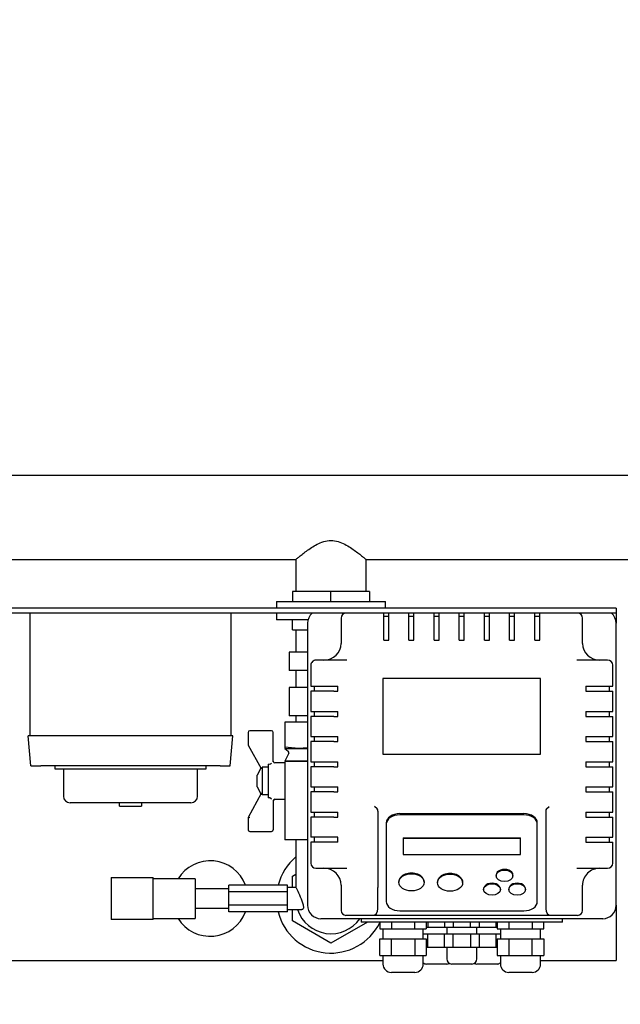
# Model space of a CAD drawing. Units: millimetres. Extents: x 0 to 415, y -5 to 287.
# Drawn here: x 64 to 87, y 211 to 249 of the extents above; entities that cross this region are included whole.
import ezdxf
from ezdxf.enums import TextEntityAlignment as Align

# ---------------------------------------------------------------- set-up
doc = ezdxf.new("R2010")
doc.units = ezdxf.units.MM
for name, color, linetype in [('1-4_VALVE', 7, 'Continuous'), ('BRACKET', 7, 'Continuous'), ('Default', 7, 'Continuous'), ('SCUBA_1-25_ISOLA', 7, 'Continuous'), ('SCUBA_BACKNUT', 7, 'Continuous'), ('SCUBA_DISCHARGE_', 7, 'Continuous'), ('SCUBA_MANIFOLD', 7, 'Continuous'), ('SCUBA_UNION_NUT', 7, 'Continuous'), ('SCUBA_UNION_NUT_', 7, 'Continuous'), ('SCUBA_UNION_O_RI', 7, 'Continuous'), ('SCUBAPANEL4M', 7, 'Continuous'), ('TRANSDUCER', 7, 'Continuous'), ('VASCO_409', 7, 'Continuous')]:
    doc.layers.add(name, color=color, linetype=linetype)
doc.styles.add('SEACAD_Solid_Edge_ISO', font='seiso.ttf')
doc.dimstyles.new('ISO', dxfattribs={"dimtxt": 3.5, "dimasz": 3.5, "dimexe": 1.75, "dimexo": 0, "dimgap": 1.75, "dimtad": 1, "dimlfac": 15.384615, "dimtxsty": 'SEACAD_Solid_Edge_ISO', "dimblk1": '_SE_FILLED', "dimblk2": '_SE_FILLED', "dimsah": 1, "dimcen": 1.75, "dimadec": 0, "dimazin": 0, "dimtfac": 1, "dimtmove": 0, "dimatfit": 3, "dimfxl": 0, "dimtolj": 1, "dimarcsym": 0})

# ---------------------------------------------------------------- blocks, each defined once
blk = doc.blocks.new('SE1')
at = {"layer": '1-4_VALVE', "color": 7, "linetype": 'Continuous'}
for p, q in [((72.31, 215.104), (72.31, 215.364)), ((74.585, 215.364), (72.31, 215.364)), ((72.31, 214.584), (72.31, 215.104)), ((74.585, 215.104), (72.31, 215.104)), ((74.585, 215.104), (74.585, 215.364)), ((74.585, 214.584), (74.585, 215.104)), ((72.31, 214.324), (72.31, 214.584)), ((74.585, 214.584), (72.31, 214.584)), ((74.585, 214.324), (72.31, 214.324)), ((74.585, 214.324), (74.585, 214.584))]:
    blk.add_line(p, q, dxfattribs=at)
at = {"layer": 'BRACKET', "color": 7, "linetype": 'Continuous'}
for p, q in [((87.322, 226.089), (49.622, 226.089)), ((87.322, 226.089), (87.322, 225.894)), ((87.322, 225.894), (49.622, 225.894)), ((87.322, 225.894), (87.322, 225.699)), ((87.322, 225.699), (87.322, 225.504)), ((87.322, 214.584), (87.322, 212.439)), ((58.527, 212.439), (78.287, 212.439)), ((84.397, 212.439), (87.322, 212.439))]:
    blk.add_line(p, q, dxfattribs=at)
for start, end in [(20.8275, 148.2538), (211.7462, 339.1725)]:
    blk.add_arc((71.592, 214.844), 1.462, start, end, dxfattribs=at)
at = {"layer": 'SCUBA_1-25_ISOLA', "color": 7, "linetype": 'Continuous'}
for p, q in [((75.362, 221.669), (74.484, 221.669)), ((74.484, 221.669), (74.484, 220.704)), ((73.063, 221.279), (73.063, 220.818)), ((73.973, 221.344), (73.128, 221.344)), ((74.038, 220.136), (74.038, 221.279)), ((73.07, 220.787), (73.565, 219.874)), ((74.484, 220.704), (74.484, 220.648)), ((75.008, 220.648), (74.484, 220.704)), ((74.484, 220.648), (75.008, 220.648)), ((74.484, 220.648), (74.615, 220.552)), ((74.635, 220.471), (74.484, 220.163)), ((75.362, 220.686), (75.008, 220.648)), ((75.008, 220.648), (75.362, 220.648)), ((73.834, 220.047), (73.834, 218.741)), ((73.834, 220.047), (73.878, 220.047)), ((74.484, 220.096), (74.103, 220.096)), ((75.008, 220.163), (74.484, 220.163)), ((74.484, 220.145), (75.008, 220.163)), ((74.484, 220.145), (74.484, 217.119)), ((75.362, 220.163), (75.008, 220.163)), ((75.008, 220.163), (75.362, 220.151)), ((73.555, 219.893), (73.407, 219.62)), ((73.407, 219.167), (73.407, 219.62)), ((73.608, 219.933), (73.608, 218.854)), ((73.608, 219.932), (73.608, 219.933)), ((73.834, 219.933), (73.608, 219.933)), ((73.565, 218.913), (73.063, 217.986)), ((73.407, 219.167), (73.555, 218.894)), ((73.608, 218.855), (73.608, 218.854)), ((73.834, 218.854), (73.608, 218.854)), ((73.878, 218.741), (73.834, 218.741)), ((74.038, 218.651), (74.038, 217.509)), ((74.103, 218.691), (74.484, 218.691)), ((73.128, 217.97), (73.063, 217.986)), ((73.063, 217.986), (73.063, 217.509)), ((73.128, 217.444), (73.973, 217.444)), ((75.362, 217.119), (74.484, 217.119))]:
    blk.add_line(p, q, dxfattribs=at)
for centre, radius, start, end in [((73.128, 221.279), 0.065, 90, 180), ((73.973, 221.279), 0.065, 0, 90), ((73.128, 220.818), 0.065, 180, 208.4624), ((74.576, 220.499), 0.065, 333.935, 53.6678), ((73.874, 220.181), 0.135, 271.5915, 316.9275), ((74.103, 220.161), 0.065, 180, 270), ((74.103, 218.626), 0.065, 90, 180), ((73.128, 217.509), 0.065, 180, 270), ((73.973, 217.509), 0.065, 270, 0)]:
    blk.add_arc(centre, radius, start, end, dxfattribs=at)
for points, degree, knots in [([(73.608, 219.932), (73.604, 219.924), (73.6, 219.916), (73.591, 219.9), (73.586, 219.893), (73.58, 219.885), (73.578, 219.882), (73.574, 219.878), (73.573, 219.876), (73.568, 219.873), (73.566, 219.873), (73.565, 219.874)], 3, [0, 0, 0, 0, 0.25, 0.25, 0.5, 0.5, 0.625, 0.625, 0.75, 0.75, 1, 1, 1, 1]), ([(73.608, 218.855), (73.604, 218.864), (73.6, 218.872), (73.591, 218.887), (73.586, 218.894), (73.58, 218.903), (73.578, 218.905), (73.574, 218.909), (73.573, 218.911), (73.568, 218.914), (73.566, 218.915), (73.565, 218.913)], 3, [0, 0, 0, 0, 0.25, 0.25, 0.5, 0.5, 0.625, 0.625, 0.75, 0.75, 1, 1, 1, 1]), ([(73.973, 218.698), (73.952, 218.718), (73.929, 218.729), (73.904, 218.741), (73.878, 218.741)], 2, [0, 0, 0, 0.5, 0.5, 1, 1, 1])]:
    blk.add_open_spline(points, degree=degree, knots=knots, dxfattribs=at)
at = {"layer": 'SCUBA_BACKNUT', "color": 7, "linetype": 'Continuous'}
for p, q in [((76.272, 226.739), (74.777, 226.739)), ((74.777, 226.739), (74.777, 226.349)), ((77.767, 226.739), (76.272, 226.739)), ((76.272, 226.349), (76.272, 226.739)), ((77.767, 226.739), (77.767, 226.349)), ((74.159, 226.349), (78.384, 226.349)), ((74.159, 226.349), (74.159, 226.089)), ((78.384, 226.089), (78.384, 226.349)), ((74.159, 225.894), (74.159, 225.634)), ((75.378, 225.634), (74.159, 225.634)), ((74.777, 225.244), (74.777, 225.634)), ((74.777, 225.244), (75.362, 225.244)), ((74.777, 215.707), (74.91, 215.784)), ((74.777, 215.273), (74.777, 215.707)), ((74.777, 213.981), (74.777, 214.415)), ((76.272, 213.117), (74.777, 213.981)), ((77.686, 213.934), (76.272, 213.117))]:
    blk.add_line(p, q, dxfattribs=at)
for start, end in [(130.1368, 165.75), (194.25, 333.731)]:
    blk.add_arc((76.272, 214.844), 2.112, start, end, dxfattribs=at)
at = {"layer": 'SCUBA_DISCHARGE_', "color": 7, "linetype": 'Continuous'}
for p, q in [((74.91, 217.119), (74.91, 216.274)), ((74.91, 216.274), (74.91, 215.273)), ((74.915, 215.273), (74.585, 215.273)), ((74.585, 214.415), (75.145, 214.415))]:
    blk.add_line(p, q, dxfattribs=at)
blk.add_arc((76.272, 214.844), 1.362, 198.363, 325.0548, dxfattribs=at)
blk.add_open_spline([(74.914, 215.273), (74.915, 215.273), (74.915, 215.272), (74.92, 215.269), (74.927, 215.254), (74.951, 215.204), (74.967, 215.169), (75.023, 215.046), (75.073, 214.939), (75.138, 214.777), (75.158, 214.723), (75.189, 214.621), (75.2, 214.573), (75.206, 214.493), (75.201, 214.462), (75.179, 214.424), (75.163, 214.415), (75.145, 214.415)], degree=3, knots=[0.2421915, 0.2421915, 0.2421915, 0.2421915, 0.25, 0.25, 0.3125, 0.3125, 0.375, 0.375, 0.5, 0.5, 0.5625, 0.5625, 0.625, 0.625, 0.6875, 0.6875, 0.7445061, 0.7445061, 0.7445061, 0.7445061], dxfattribs=at)
at = {"layer": 'SCUBA_MANIFOLD', "color": 7, "linetype": 'Continuous'}
for p, q in [((97.722, 231.224), (58.397, 231.224)), ((62.021, 227.974), (74.923, 227.974)), ((74.91, 227.985), (74.91, 226.739)), ((77.621, 227.974), (91.029, 227.974)), ((77.634, 226.739), (77.634, 227.985)), ((74.91, 225.244), (74.91, 224.387))]:
    blk.add_line(p, q, dxfattribs=at)
for points, knots in [([(74.91, 227.974), (74.91, 227.974), (74.92, 227.982), (74.958, 228.014), (74.987, 228.038), (75.06, 228.098), (75.104, 228.133), (75.203, 228.211), (75.259, 228.254), (75.379, 228.342), (75.444, 228.387), (75.583, 228.478), (75.658, 228.523), (75.816, 228.604), (75.901, 228.642), (76.08, 228.696), (76.175, 228.712), (76.272, 228.712)], [0.7501743, 0.7501743, 0.7501743, 0.7501743, 0.78125, 0.78125, 0.8125, 0.8125, 0.84375, 0.84375, 0.875, 0.875, 0.90625, 0.90625, 0.9375, 0.9375, 0.96875, 0.96875, 1, 1, 1, 1]), ([(76.272, 228.712), (76.368, 228.712), (76.462, 228.696), (76.643, 228.642), (76.726, 228.605), (76.884, 228.523), (76.959, 228.478), (77.098, 228.388), (77.163, 228.343), (77.283, 228.255), (77.339, 228.212), (77.438, 228.134), (77.482, 228.099), (77.555, 228.039), (77.584, 228.015), (77.623, 227.982), (77.634, 227.974), (77.634, 227.974), (77.634, 227.974), (77.634, 227.974)], [0, 0, 0, 0, 0.03125, 0.03125, 0.0625, 0.0625, 0.09375, 0.09375, 0.125, 0.125, 0.15625, 0.15625, 0.1875, 0.1875, 0.21875, 0.21875, 0.25, 0.25, 0.2501743, 0.2501743, 0.2501743, 0.2501743])]:
    blk.add_open_spline(points, degree=3, knots=knots, dxfattribs=at)
at = {"layer": 'SCUBA_UNION_NUT', "color": 7, "linetype": 'Continuous'}
for p, q in [((75.362, 223.022), (74.647, 223.022)), ((74.647, 223.022), (74.647, 221.917)), ((75.362, 221.917), (74.647, 221.917))]:
    blk.add_line(p, q, dxfattribs=at)
at = {"layer": 'SCUBA_UNION_NUT_', "color": 7, "linetype": 'Continuous'}
for p, q in [((75.362, 224.387), (74.647, 224.387)), ((74.647, 224.387), (74.647, 223.672)), ((75.362, 223.672), (74.647, 223.672)), ((74.91, 223.672), (74.91, 223.022))]:
    blk.add_line(p, q, dxfattribs=at)
at = {"layer": 'SCUBA_UNION_O_RI', "color": 7, "linetype": 'Continuous'}
blk.add_line((74.91, 221.917), (74.91, 221.669), dxfattribs=at)
at = {"layer": 'SCUBAPANEL4M', "color": 7, "linetype": 'Continuous'}
for p, q in [((64.604, 225.894), (64.604, 221.149)), ((72.014, 225.894), (64.994, 225.894)), ((72.404, 221.149), (72.404, 225.894)), ((64.928, 221.149), (64.539, 221.149)), ((64.642, 219.979), (64.539, 221.149)), ((72.081, 221.149), (64.928, 221.149)), ((72.469, 221.149), (72.081, 221.149)), ((72.367, 219.979), (72.469, 221.149)), ((64.642, 219.979), (65.03, 219.979)), ((71.978, 219.979), (65.03, 219.979)), ((65.579, 219.849), (65.579, 219.979)), ((71.429, 219.849), (65.579, 219.849)), ((65.904, 219.849), (65.904, 218.809)), ((71.104, 218.809), (71.104, 219.849)), ((71.429, 219.979), (71.429, 219.849)), ((71.978, 219.979), (72.367, 219.979)), ((70.844, 218.549), (66.164, 218.549)), ((68.08, 218.419), (68.08, 218.549)), ((68.928, 218.549), (68.928, 218.419)), ((68.08, 218.419), (68.928, 218.419))]:
    blk.add_line(p, q, dxfattribs=at)
for centre, start, end in [((66.164, 218.809), 180, 270), ((70.844, 218.809), 270, 0)]:
    blk.add_arc(centre, 0.26, start, end, dxfattribs=at)
at = {"layer": 'TRANSDUCER', "color": 7, "linetype": 'Continuous'}
for p, q in [((67.76, 215.656), (69.385, 215.656)), ((67.76, 215.656), (67.76, 214.031)), ((69.385, 214.031), (69.385, 215.656)), ((71.01, 215.613), (69.385, 215.613)), ((71.01, 215.613), (71.01, 214.074)), ((72.31, 215.216), (71.01, 215.216)), ((71.01, 214.472), (72.31, 214.472)), ((69.385, 214.031), (67.76, 214.031)), ((69.385, 214.074), (71.01, 214.074))]:
    blk.add_line(p, q, dxfattribs=at)
at = {"layer": 'VASCO_409', "color": 7, "linetype": 'Continuous'}
for p, q in [((78.319, 225.005), (78.319, 225.894)), ((78.514, 225.761), (78.319, 225.761)), ((78.514, 225.005), (78.514, 225.894)), ((79.294, 225.005), (79.294, 225.894)), ((79.489, 225.761), (79.294, 225.761)), ((79.489, 225.005), (79.489, 225.894)), ((80.269, 225.005), (80.269, 225.894)), ((80.464, 225.761), (80.269, 225.761)), ((80.464, 225.005), (80.464, 225.894)), ((81.244, 225.005), (81.244, 225.894)), ((81.439, 225.761), (81.244, 225.761)), ((81.439, 225.005), (81.439, 225.894)), ((82.219, 225.005), (82.219, 225.894)), ((82.414, 225.761), (82.219, 225.761)), ((82.414, 225.005), (82.414, 225.894)), ((83.194, 225.005), (83.194, 225.894)), ((83.389, 225.761), (83.194, 225.761)), ((83.389, 225.005), (83.389, 225.894)), ((84.169, 225.005), (84.169, 225.894)), ((84.364, 225.761), (84.169, 225.761)), ((84.364, 225.005), (84.364, 225.894)), ((75.362, 225.504), (75.362, 214.584)), ((76.662, 225.703), (76.662, 224.724)), ((86.022, 224.724), (86.022, 225.703)), ((87.322, 214.584), (87.322, 225.504)), ((78.319, 224.878), (78.319, 225.005)), ((78.514, 224.878), (78.514, 225.005)), ((79.294, 224.878), (79.294, 225.005)), ((79.489, 224.878), (79.489, 225.005)), ((80.269, 224.878), (80.269, 225.005)), ((80.464, 224.878), (80.464, 225.005)), ((81.244, 224.878), (81.244, 225.005)), ((81.439, 224.878), (81.439, 225.005)), ((82.219, 224.878), (82.219, 225.005)), ((82.414, 224.878), (82.414, 225.005)), ((83.194, 224.878), (83.194, 225.005)), ((83.389, 224.878), (83.389, 225.005)), ((84.169, 224.878), (84.169, 225.005)), ((84.364, 224.878), (84.364, 225.005)), ((78.319, 224.851), (78.319, 224.878)), ((78.319, 224.851), (78.514, 224.851)), ((78.514, 224.851), (78.514, 224.878)), ((79.294, 224.851), (79.294, 224.878)), ((79.294, 224.851), (79.489, 224.851)), ((79.489, 224.851), (79.489, 224.878)), ((80.269, 224.851), (80.269, 224.878)), ((80.269, 224.851), (80.464, 224.851)), ((80.464, 224.851), (80.464, 224.878)), ((81.244, 224.851), (81.244, 224.878)), ((81.244, 224.851), (81.439, 224.851)), ((81.439, 224.851), (81.439, 224.878)), ((82.219, 224.851), (82.219, 224.878)), ((82.219, 224.851), (82.414, 224.851)), ((82.414, 224.851), (82.414, 224.878)), ((83.194, 224.851), (83.194, 224.878)), ((83.194, 224.851), (83.389, 224.851)), ((83.389, 224.851), (83.389, 224.878)), ((84.169, 224.851), (84.169, 224.878)), ((84.169, 224.851), (84.364, 224.851)), ((84.364, 224.851), (84.364, 224.878)), ((75.492, 223.879), (75.492, 223.066)), ((76.574, 224.074), (75.691, 224.074)), ((76.881, 224.074), (76.574, 224.074)), ((86.109, 224.074), (85.802, 224.074)), ((86.993, 224.074), (86.109, 224.074)), ((87.192, 223.066), (87.192, 223.879)), ((75.492, 223.066), (76.38, 223.066)), ((75.624, 223.066), (75.624, 222.871)), ((76.38, 223.066), (76.508, 223.066)), ((76.508, 223.066), (76.534, 223.066)), ((76.534, 222.871), (76.534, 223.066)), ((78.287, 223.359), (78.287, 220.434)), ((84.397, 223.359), (78.287, 223.359)), ((84.397, 220.434), (84.397, 223.359)), ((86.149, 223.066), (86.176, 223.066)), ((86.149, 223.066), (86.149, 222.871)), ((86.176, 223.066), (86.303, 223.066)), ((86.303, 223.066), (87.192, 223.066)), ((87.059, 222.871), (87.059, 223.066)), ((75.492, 222.871), (75.492, 222.091)), ((76.38, 222.871), (75.492, 222.871)), ((76.38, 222.871), (76.508, 222.871)), ((76.508, 222.871), (76.534, 222.871)), ((86.149, 222.871), (86.176, 222.871)), ((86.176, 222.871), (86.303, 222.871)), ((86.303, 222.871), (87.192, 222.871)), ((87.192, 222.091), (87.192, 222.871)), ((75.492, 222.091), (76.38, 222.091)), ((75.492, 221.896), (75.492, 221.116)), ((76.38, 221.896), (75.492, 221.896)), ((75.624, 222.091), (75.624, 221.896)), ((76.38, 222.091), (76.508, 222.091)), ((76.38, 221.896), (76.508, 221.896)), ((76.508, 222.091), (76.534, 222.091)), ((76.508, 221.896), (76.534, 221.896)), ((76.534, 221.896), (76.534, 222.091)), ((86.149, 222.091), (86.176, 222.091)), ((86.149, 222.091), (86.149, 221.896)), ((86.149, 221.896), (86.176, 221.896)), ((86.176, 222.091), (86.303, 222.091)), ((86.176, 221.896), (86.303, 221.896)), ((86.303, 222.091), (87.192, 222.091)), ((86.303, 221.896), (87.192, 221.896)), ((87.059, 221.896), (87.059, 222.091)), ((87.192, 221.116), (87.192, 221.896)), ((75.492, 221.116), (76.38, 221.116)), ((75.492, 220.921), (75.492, 220.141)), ((76.38, 220.921), (75.492, 220.921)), ((75.624, 221.116), (75.624, 220.921)), ((76.38, 221.116), (76.508, 221.116)), ((76.38, 220.921), (76.508, 220.921)), ((76.508, 221.116), (76.534, 221.116)), ((76.508, 220.921), (76.534, 220.921)), ((76.534, 220.921), (76.534, 221.116)), ((86.149, 221.116), (86.176, 221.116)), ((86.149, 221.116), (86.149, 220.921)), ((86.149, 220.921), (86.176, 220.921)), ((86.176, 221.116), (86.303, 221.116)), ((86.176, 220.921), (86.303, 220.921)), ((86.303, 221.116), (87.192, 221.116)), ((86.303, 220.921), (87.192, 220.921)), ((87.059, 220.921), (87.059, 221.116)), ((87.192, 220.141), (87.192, 220.921)), ((78.287, 220.434), (84.397, 220.434)), ((75.492, 220.141), (76.38, 220.141)), ((75.624, 220.141), (75.624, 219.946)), ((76.38, 220.141), (76.508, 220.141)), ((76.508, 220.141), (76.534, 220.141)), ((76.534, 219.946), (76.534, 220.141)), ((86.149, 220.141), (86.176, 220.141)), ((86.149, 220.141), (86.149, 219.946)), ((86.176, 220.141), (86.303, 220.141)), ((86.303, 220.141), (87.192, 220.141)), ((87.059, 219.946), (87.059, 220.141)), ((75.492, 219.946), (75.492, 219.166)), ((76.38, 219.946), (75.492, 219.946)), ((76.38, 219.946), (76.508, 219.946)), ((76.508, 219.946), (76.534, 219.946)), ((86.149, 219.946), (86.176, 219.946)), ((86.176, 219.946), (86.303, 219.946)), ((86.303, 219.946), (87.192, 219.946)), ((87.192, 219.166), (87.192, 219.946)), ((75.492, 219.166), (76.38, 219.166)), ((75.492, 218.971), (75.492, 218.191)), ((76.38, 218.971), (75.492, 218.971)), ((75.624, 219.166), (75.624, 218.971)), ((76.38, 219.166), (76.508, 219.166)), ((76.38, 218.971), (76.508, 218.971)), ((76.508, 219.166), (76.534, 219.166)), ((76.508, 218.971), (76.534, 218.971)), ((76.534, 218.971), (76.534, 219.166)), ((86.149, 219.166), (86.176, 219.166)), ((86.149, 219.166), (86.149, 218.971)), ((86.149, 218.971), (86.176, 218.971)), ((86.176, 219.166), (86.303, 219.166)), ((86.176, 218.971), (86.303, 218.971)), ((86.303, 219.166), (87.192, 219.166)), ((86.303, 218.971), (87.192, 218.971)), ((87.059, 218.971), (87.059, 219.166)), ((87.192, 218.191), (87.192, 218.971)), ((75.492, 218.191), (76.38, 218.191)), ((75.624, 218.191), (75.624, 217.996)), ((76.38, 218.191), (76.508, 218.191)), ((76.508, 218.191), (76.534, 218.191)), ((76.534, 217.996), (76.534, 218.191)), ((78.056, 218.315), (77.962, 218.41)), ((78.092, 218.231), (78.092, 215.276)), ((78.937, 218.131), (83.747, 218.131)), ((83.747, 218.084), (78.937, 218.084)), ((84.592, 218.231), (84.592, 215.276)), ((84.627, 218.315), (84.722, 218.41)), ((86.149, 218.191), (86.176, 218.191)), ((86.149, 218.191), (86.149, 217.996)), ((86.176, 218.191), (86.303, 218.191)), ((86.303, 218.191), (87.192, 218.191)), ((87.059, 217.996), (87.059, 218.191)), ((75.492, 217.996), (75.492, 217.216)), ((76.38, 217.996), (75.492, 217.996)), ((76.38, 217.996), (76.508, 217.996)), ((76.508, 217.996), (76.534, 217.996)), ((78.417, 217.775), (78.417, 217.727)), ((78.417, 217.727), (78.417, 214.725)), ((84.267, 217.727), (84.267, 217.775)), ((84.267, 214.725), (84.267, 217.727)), ((86.149, 217.996), (86.176, 217.996)), ((86.176, 217.996), (86.303, 217.996)), ((86.303, 217.996), (87.192, 217.996)), ((87.192, 217.216), (87.192, 217.996)), ((76.38, 217.216), (75.492, 217.216)), ((75.492, 217.021), (75.492, 216.209)), ((76.38, 217.021), (75.492, 217.021)), ((75.624, 217.216), (75.624, 217.021)), ((76.508, 217.216), (76.38, 217.216)), ((76.508, 217.021), (76.38, 217.021)), ((76.534, 217.216), (76.508, 217.216)), ((76.534, 217.021), (76.508, 217.021)), ((76.534, 217.021), (76.534, 217.216)), ((79.067, 217.193), (83.617, 217.193)), ((79.067, 217.193), (79.067, 217.169)), ((79.067, 217.169), (79.067, 216.545)), ((83.617, 217.169), (79.067, 217.169)), ((83.617, 217.169), (83.617, 217.193)), ((83.617, 216.545), (83.617, 217.169)), ((86.149, 217.216), (86.176, 217.216)), ((86.149, 217.216), (86.149, 217.021)), ((86.149, 217.021), (86.176, 217.021)), ((86.176, 217.216), (86.303, 217.216)), ((86.176, 217.021), (86.303, 217.021)), ((86.303, 217.216), (87.192, 217.216)), ((86.303, 217.021), (87.192, 217.021)), ((87.059, 217.021), (87.059, 217.216)), ((87.192, 216.209), (87.192, 217.021)), ((79.067, 216.545), (83.617, 216.545)), ((75.691, 216.014), (76.574, 216.014)), ((76.574, 216.014), (76.881, 216.014)), ((85.802, 216.014), (86.109, 216.014)), ((86.109, 216.014), (86.993, 216.014)), ((78.904, 215.496), (78.904, 215.472)), ((79.879, 215.472), (79.879, 215.496)), ((80.399, 215.483), (80.399, 215.459)), ((81.374, 215.459), (81.374, 215.483)), ((82.674, 215.75), (82.674, 215.726)), ((83.324, 215.726), (83.324, 215.75)), ((76.662, 215.364), (76.662, 214.385)), ((78.092, 214.449), (78.092, 215.276)), ((82.187, 215.216), (82.187, 215.192)), ((82.837, 215.192), (82.837, 215.216)), ((83.162, 215.216), (83.162, 215.192)), ((83.812, 215.192), (83.812, 215.216)), ((84.592, 215.276), (84.592, 214.449)), ((86.022, 214.385), (86.022, 215.364)), ((78.937, 214.369), (83.747, 214.369)), ((86.802, 214.064), (75.882, 214.064)), ((76.853, 214.194), (77.897, 214.194)), ((77.442, 214.064), (77.442, 213.934)), ((85.242, 213.934), (77.442, 213.934)), ((77.897, 214.194), (84.787, 214.194)), ((78.166, 213.934), (78.166, 213.674)), ((78.616, 213.934), (78.616, 213.674)), ((79.517, 213.674), (79.517, 213.934)), ((79.967, 213.934), (79.967, 213.674)), ((80.029, 213.934), (80.029, 213.739)), ((80.666, 213.934), (80.666, 213.739)), ((81.004, 213.934), (81.004, 213.739)), ((81.679, 213.739), (81.679, 213.934)), ((82.017, 213.934), (82.017, 213.739)), ((82.654, 213.934), (82.654, 213.739)), ((82.716, 213.934), (82.716, 213.674)), ((83.166, 213.934), (83.166, 213.674)), ((84.067, 213.934), (84.067, 213.674)), ((84.517, 213.674), (84.517, 213.934)), ((84.787, 214.194), (85.831, 214.194)), ((85.242, 213.934), (85.242, 214.064)), ((78.166, 213.674), (78.391, 213.674)), ((78.287, 213.674), (78.287, 213.284)), ((78.391, 213.674), (78.616, 213.674)), ((78.616, 213.674), (79.067, 213.674)), ((79.067, 213.674), (79.517, 213.674)), ((79.517, 213.674), (79.742, 213.674)), ((79.742, 213.674), (79.967, 213.674)), ((79.847, 213.284), (79.847, 213.674)), ((79.967, 213.739), (80.029, 213.739)), ((80.029, 213.739), (80.367, 213.739)), ((80.367, 213.739), (80.666, 213.739)), ((80.666, 213.739), (80.835, 213.739)), ((80.757, 213.739), (80.757, 213.479)), ((80.835, 213.739), (81.004, 213.739)), ((81.004, 213.739), (81.342, 213.739)), ((81.342, 213.739), (81.679, 213.739)), ((81.679, 213.739), (81.848, 213.739)), ((81.848, 213.739), (82.017, 213.739)), ((81.927, 213.479), (81.927, 213.739)), ((82.017, 213.739), (82.317, 213.739)), ((82.317, 213.739), (82.654, 213.739)), ((82.654, 213.739), (82.716, 213.739)), ((82.716, 213.674), (82.941, 213.674)), ((82.837, 213.674), (82.837, 213.284)), ((82.941, 213.674), (83.166, 213.674)), ((83.166, 213.674), (83.617, 213.674)), ((83.617, 213.674), (84.067, 213.674)), ((84.067, 213.674), (84.292, 213.674)), ((84.292, 213.674), (84.517, 213.674)), ((84.397, 213.284), (84.397, 213.674)), ((78.166, 213.284), (78.391, 213.284)), ((78.166, 212.634), (78.166, 213.284)), ((78.391, 213.284), (78.616, 213.284)), ((78.616, 213.284), (79.067, 213.284)), ((78.616, 212.634), (78.616, 213.284)), ((79.067, 213.284), (79.517, 213.284)), ((79.517, 213.284), (79.742, 213.284)), ((79.517, 213.284), (79.517, 212.634)), ((79.742, 213.284), (79.967, 213.284)), ((79.847, 213.479), (79.86, 213.479)), ((79.86, 213.479), (80.029, 213.479)), ((79.967, 213.284), (79.967, 212.634)), ((80.029, 213.479), (80.367, 213.479)), ((80.029, 212.959), (80.029, 213.479)), ((80.367, 213.479), (80.666, 213.479)), ((80.666, 213.479), (80.835, 213.479)), ((80.666, 212.959), (80.666, 213.479)), ((80.835, 213.479), (81.004, 213.479)), ((81.004, 213.479), (81.342, 213.479)), ((81.004, 212.959), (81.004, 213.479)), ((81.342, 213.479), (81.679, 213.479)), ((81.679, 213.479), (81.848, 213.479)), ((81.679, 213.479), (81.679, 212.959)), ((81.848, 213.479), (82.017, 213.479)), ((82.017, 213.479), (82.317, 213.479)), ((82.017, 213.479), (82.017, 212.959)), ((82.317, 213.479), (82.654, 213.479)), ((82.654, 213.479), (82.823, 213.479)), ((82.654, 213.479), (82.654, 212.959)), ((82.716, 213.284), (82.941, 213.284)), ((82.716, 213.284), (82.716, 212.634)), ((82.823, 213.479), (82.837, 213.479)), ((82.941, 213.284), (83.166, 213.284)), ((83.166, 213.284), (83.617, 213.284)), ((83.166, 213.284), (83.166, 212.634)), ((83.617, 213.284), (84.067, 213.284)), ((84.067, 213.284), (84.292, 213.284)), ((84.067, 212.634), (84.067, 213.284)), ((84.292, 213.284), (84.517, 213.284)), ((84.517, 213.284), (84.517, 212.634)), ((79.967, 212.959), (80.029, 212.959)), ((80.029, 212.959), (80.367, 212.959)), ((80.367, 212.959), (80.666, 212.959)), ((80.666, 212.959), (80.835, 212.959)), ((80.757, 212.959), (80.757, 212.504)), ((80.835, 212.959), (81.004, 212.959)), ((81.004, 212.959), (81.342, 212.959)), ((81.342, 212.959), (81.679, 212.959)), ((81.679, 212.959), (81.848, 212.959)), ((81.848, 212.959), (82.017, 212.959)), ((81.927, 212.504), (81.927, 212.959)), ((82.017, 212.959), (82.317, 212.959)), ((82.317, 212.959), (82.654, 212.959)), ((82.654, 212.959), (82.716, 212.959)), ((78.166, 212.634), (78.391, 212.634)), ((78.287, 212.634), (78.287, 212.309)), ((78.391, 212.634), (78.616, 212.634)), ((78.616, 212.634), (79.067, 212.634)), ((79.067, 212.634), (79.517, 212.634)), ((79.517, 212.634), (79.742, 212.634)), ((79.742, 212.634), (79.967, 212.634)), ((79.847, 212.309), (79.847, 212.634)), ((82.716, 212.634), (82.941, 212.634)), ((82.837, 212.634), (82.837, 212.309)), ((82.941, 212.634), (83.166, 212.634)), ((83.166, 212.634), (83.617, 212.634)), ((83.617, 212.634), (84.067, 212.634)), ((84.067, 212.634), (84.292, 212.634)), ((84.292, 212.634), (84.517, 212.634)), ((84.397, 212.309), (84.397, 212.634)), ((79.522, 211.984), (78.612, 211.984)), ((80.757, 212.309), (79.977, 212.309)), ((81.732, 212.309), (80.952, 212.309)), ((82.707, 212.309), (81.927, 212.309)), ((84.072, 211.984), (83.162, 211.984))]:
    blk.add_line(p, q, dxfattribs=at)
for centre, radius, start, end in [((75.882, 225.504), 0.52, 131.4096, 180), ((86.802, 225.504), 0.52, 0, 48.5904), ((75.882, 214.584), 0.52, 180, 270), ((86.802, 214.584), 0.52, 270, 0), ((80.952, 212.504), 0.195, 180, 270), ((81.732, 212.504), 0.195, 270, 0), ((78.612, 212.309), 0.325, 180, 270), ((79.522, 212.309), 0.325, 270, 0), ((79.977, 212.504), 0.195, 228.1897, 270), ((80.757, 212.504), 0.195, 270, 300), ((81.927, 212.504), 0.195, 240, 270), ((82.707, 212.504), 0.195, 270, 311.8103), ((83.162, 212.309), 0.325, 180, 270), ((84.072, 212.309), 0.325, 270, 0)]:
    blk.add_arc(centre, radius, start, end, dxfattribs=at)
for centre, major_axis, ratio, start_param, end_param in [((76.861, 225.695), (0.144, -0.144), 0.96013, 2.376532, 3.906653), ((85.823, 225.695), (-0.144, -0.144), 0.96013, 2.376532, 3.906653), ((75.998, 224.724), (0.664, 0), 0.979457, 4.712389, 6.283185), ((86.685, 224.724), (0.664, 0), 0.979457, 3.141593, 4.712389), ((75.691, 223.879), (0.199, 0), 0.979457, 1.570796, 3.141593), ((86.993, 223.879), (0.199, 0), 0.979457, 0, 1.570796), ((77.962, 218.231), (-0.13, 0), 0.941176, 3.141593, 3.896697), ((78.937, 217.775), (-0.52, 0), 0.685365, 4.712389, 6.283185), ((78.937, 217.727), (-0.52, 0), 0.685365, 4.712389, 6.283185), ((83.747, 217.775), (-0.52, 0), 0.685365, 3.141593, 4.712389), ((83.747, 217.727), (-0.52, 0), 0.685365, 3.141593, 4.712389), ((84.722, 218.231), (-0.13, 0), 0.941176, 5.528081, 6.283185), ((75.691, 216.209), (0.199, 0), 0.979457, 3.141593, 4.712389), ((86.993, 216.209), (0.199, 0), 0.979457, 4.712389, 6.283185), ((75.998, 215.364), (0.664, 0), 0.979457, 0, 1.570796), ((79.392, 215.496), (0.488, 0), 0.685365, 0, 3.141593), ((80.887, 215.483), (0.488, 0), 0.685365, 0, 3.141593), ((82.999, 215.75), (0.325, 0), 0.685365, 0, 3.141593), ((86.685, 215.364), (0.664, 0), 0.979457, 1.570796, 3.141593), ((82.512, 215.216), (0.325, 0), 0.685365, 0, 3.141593), ((83.487, 215.216), (0.325, 0), 0.685365, 0, 3.141593), ((78.937, 214.725), (0.52, 0), 0.685365, 3.141593, 4.712389), ((83.747, 214.725), (0.52, 0), 0.685365, 4.712389, 6.283185), ((76.861, 214.393), (0.144, 0.144), 0.96013, 2.376532, 3.906653), ((77.897, 214.449), (0, 0.255), 0.765201, 3.141593, 4.712389), ((84.787, 214.449), (0, -0.255), 0.765201, 4.712389, 6.283185), ((85.823, 214.393), (-0.144, 0.144), 0.96013, 2.376532, 3.906653)]:
    blk.add_ellipse(centre, major_axis=major_axis, ratio=ratio, start_param=start_param, end_param=end_param, dxfattribs=at)
for centre, major_axis in [((79.392, 215.472), (0.488, 0)), ((80.887, 215.459), (0.488, 0)), ((82.999, 215.726), (0.325, 0)), ((82.512, 215.192), (0.325, 0)), ((83.487, 215.192), (0.325, 0))]:
    blk.add_ellipse(centre, major_axis=major_axis, ratio=0.685365, dxfattribs=at)
blk = doc.blocks.new('DMBLK89')
at = {"layer": 'Default', "linetype": 'Continuous'}
for points in [[(49.872, 280.597), (46.372, 280.014), (49.872, 279.431)], [(118.272, 280.597), (118.272, 279.431), (121.772, 280.014)]]:
    blk.add_hatch(color=7, dxfattribs=at).paths.add_polyline_path(points)
at = {"layer": 'Default', "color": 7, "linetype": 'Continuous'}
for p, q in [((46.372, 261.514), (46.372, 281.764)), ((121.772, 235.189), (121.772, 281.764)), ((46.372, 280.014), (121.772, 280.014))]:
    blk.add_line(p, q, dxfattribs=at)
at = {"layer": 'Default', "color": 7, "linetype": 'Continuous', "style": 'SEACAD_Solid_Edge_ISO'}
blk.add_text('1160', height=3.5, dxfattribs=at).set_placement((80.532, 284.389), align=Align.TOP_LEFT)
blk = doc.blocks.new('_SE_FILLED')
at = {"color": 0}
blk.add_line((0, 0), (-1, 0), dxfattribs=at)
blk.add_solid([(0, 0), (-1, -0.1665), (-1, 0.1665), (0, 0)], dxfattribs=at)
blk = doc.blocks.new('DMBLK90')
at = {"layer": 'Default', "linetype": 'Continuous'}
for points in [[(25.012, 258.014), (26.178, 258.014), (25.595, 261.514)], [(25.012, 189.614), (25.595, 186.114), (26.178, 189.614)]]:
    blk.add_hatch(color=7, dxfattribs=at).paths.add_polyline_path(points)
at = {"layer": 'Default', "color": 7, "linetype": 'Continuous'}
for p, q in [((46.372, 261.514), (23.845, 261.514)), ((25.595, 261.514), (25.595, 186.114)), ((84.072, 186.114), (23.845, 186.114))]:
    blk.add_line(p, q, dxfattribs=at)
at = {"layer": 'Default', "color": 7, "linetype": 'Continuous', "style": 'SEACAD_Solid_Edge_ISO'}
blk.add_text('1160', height=3.5, rotation=90, dxfattribs=at).set_placement((21.22, 220.274), align=Align.TOP_LEFT)

msp = doc.modelspace()

# ---------------------------------------------------------------- block references
at = {"layer": 'Default'}
msp.add_blockref('SE1', (0, 0), dxfattribs=at)

# ---------------------------------------------------------------- dimensions: what is measured, and where the dimension line sits
at = {"layer": 'Default', "color": 7, "linetype": 'Continuous'}
dim = msp.add_linear_dim(base=(121.7717, 280.01388), p1=(46.3717, 261.51367), p2=(121.7717, 235.18867), text='\\A1;<>', dimstyle='ISO', dxfattribs=at)
dim.commit()
dim.dimension.update_dxf_attribs({"geometry": 'DMBLK89', "text_midpoint": (84.0717, 280.01388), "dimtype": 160})
dim = msp.add_linear_dim(base=(25.59498, 186.11367), p1=(46.3717, 261.51367), p2=(84.0717, 186.11367), angle=90, text='\\A1;<>', dimstyle='ISO', dxfattribs=at)
dim.commit()
dim.dimension.update_dxf_attribs({"geometry": 'DMBLK90', "text_midpoint": (25.59498, 223.81367), "dimtype": 160})

doc.saveas('drawing.dxf')
